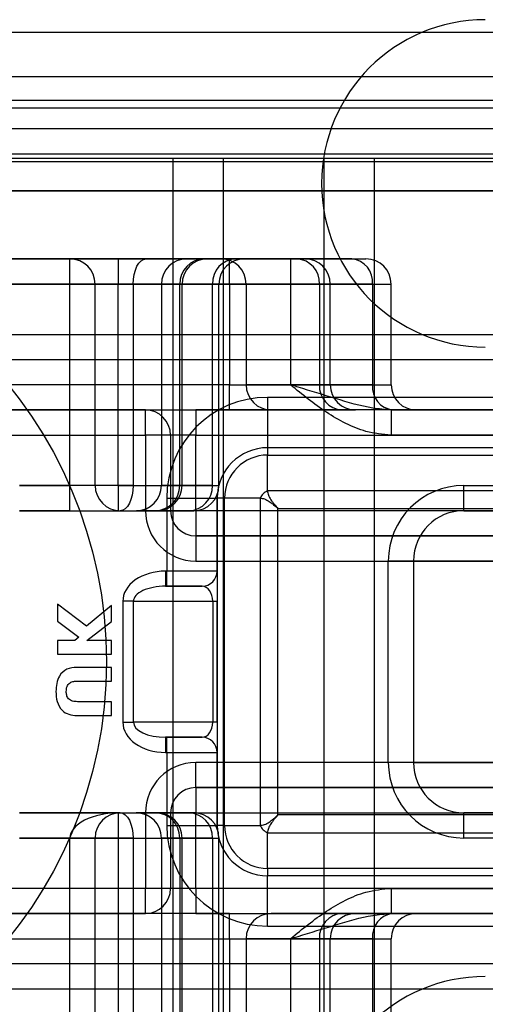
# Model space of a CAD drawing. Units: millimetres. Extents: x 9 to 411, y 10 to 270.
# Drawn here: x 78 to 81, y 122 to 127 of the extents above; entities that cross this region are included whole.
import ezdxf

# ---------------------------------------------------------------- set-up
doc = ezdxf.new("R2010")
doc.units = ezdxf.units.MM

msp = doc.modelspace()

# ---------------------------------------------------------------- linework, layer by layer
at = {"color": 7, "linetype": 'Continuous', "lineweight": 25}
for p, q in [((53.9503, 126.689), (253.9503, 126.689)), ((53.9503, 126.47), (253.9503, 126.47)), ((53.9503, 126.3512), (253.9503, 126.3512)), ((53.9503, 126.314), (253.9503, 126.314)), ((53.9503, 126.2112), (253.9503, 126.2112)), ((53.9503, 126.0862), (253.9503, 126.0862)), ((53.9503, 126.0474), (253.9503, 126.0474)), ((73.9566, 126.064), (78.9816, 126.064)), ((78.9816, 126.064), (79.7316, 126.064)), ((78.9816, 126.064), (79.2316, 126.064)), ((78.9816, 121.064), (78.9816, 126.064)), ((79.2316, 126.064), (79.7316, 126.064)), ((79.2316, 126.064), (79.9816, 126.064)), ((79.2316, 121.064), (79.2316, 126.064)), ((79.7316, 121.064), (79.7316, 126.064)), ((79.7316, 126.064), (79.9816, 126.064)), ((79.9816, 121.064), (79.9816, 126.064)), ((79.9816, 126.064), (86.4691, 126.064)), ((98.9793, 125.9015), (55.4216, 125.9015)), ((55.628, 125.9015), (98.9793, 125.9015)), ((98.9793, 125.9015), (55.8888, 125.9015)), ((98.9793, 125.9015), (56.1547, 125.9015)), ((57.3731, 125.9015), (98.9793, 125.9015)), ((98.9793, 125.9015), (57.8506, 125.9015)), ((73.374, 125.564), (79.5642, 125.564)), ((79.2618, 125.564), (73.6764, 125.564)), ((78.7093, 125.564), (74.2289, 125.564)), ((74.4691, 125.564), (78.4691, 125.564)), ((78.8475, 125.564), (78.4691, 125.564)), ((78.4691, 125.439), (78.4691, 125.564)), ((78.7093, 125.564), (79.3338, 125.564)), ((78.7093, 125.564), (78.7093, 125.439)), ((78.8475, 125.564), (79.1503, 125.564)), ((79.2935, 125.564), (79.0494, 125.564)), ((79.8695, 125.564), (79.2192, 125.564)), ((79.2618, 125.564), (79.6361, 125.564)), ((79.2618, 125.439), (79.2618, 125.564)), ((79.5642, 125.564), (79.939, 125.564)), ((79.5642, 125.564), (79.5642, 125.439)), ((79.5642, 125.439), (73.374, 125.439)), ((73.6764, 125.439), (79.2618, 125.439)), ((74.2289, 125.439), (78.7093, 125.439)), ((78.4691, 125.439), (74.4691, 125.439)), ((78.4691, 124.439), (78.4691, 125.439)), ((78.4691, 125.439), (78.5941, 125.439)), ((78.5941, 124.439), (78.5941, 125.439)), ((78.7833, 125.439), (78.5941, 125.439)), ((78.7093, 124.439), (78.7093, 125.439)), ((78.7093, 125.439), (79.2092, 125.439)), ((78.7833, 125.439), (78.7833, 124.439)), ((78.7833, 125.439), (79.0255, 125.439)), ((78.9234, 125.439), (78.9234, 124.439)), ((79.1767, 125.439), (78.9245, 125.439)), ((79.0147, 124.439), (79.0147, 125.439)), ((79.0265, 124.439), (79.0265, 125.439)), ((79.1767, 124.439), (79.1767, 125.439)), ((79.2093, 124.439), (79.2093, 125.439)), ((79.2618, 125.439), (79.2618, 124.939)), ((79.2618, 125.439), (79.7598, 125.439)), ((79.3441, 125.439), (79.3441, 124.939)), ((79.9713, 125.439), (79.3442, 125.439)), ((79.5642, 125.439), (79.5642, 124.939)), ((79.5642, 125.439), (80.0629, 125.439)), ((79.7079, 125.439), (79.7079, 124.939)), ((79.7618, 124.939), (79.7618, 125.439)), ((79.9713, 125.439), (79.9713, 124.939)), ((80.0642, 124.939), (80.0642, 125.439)), ((76.3253, 125.189), (97.0753, 125.189)), ((76.3253, 125.064), (97.0753, 125.064)), ((79.2618, 124.939), (73.6764, 124.939)), ((79.2618, 124.939), (79.7598, 124.939)), ((79.2618, 124.814), (79.2618, 124.939)), ((79.9713, 124.939), (79.3442, 124.939)), ((79.5642, 124.939), (80.0629, 124.939)), ((93.9503, 124.8765), (79.4503, 124.8765)), ((79.4503, 124.8765), (79.4503, 124.6265)), ((73.6764, 124.814), (79.2618, 124.814)), ((78.8441, 124.814), (74.0941, 124.814)), ((78.8441, 124.814), (79.0941, 124.814)), ((78.8441, 124.689), (78.8441, 124.814)), ((82.7191, 124.814), (79.0941, 124.814)), ((79.0941, 124.814), (79.0941, 124.689)), ((79.2618, 124.814), (79.8862, 124.814)), ((80.0731, 124.814), (79.4709, 124.814)), ((80.0642, 124.814), (82.7191, 124.814)), ((80.0642, 124.814), (80.1892, 124.814)), ((80.0642, 124.814), (80.0642, 124.689)), ((74.0941, 124.689), (78.8441, 124.689)), ((78.8441, 124.689), (78.8441, 124.314)), ((78.9691, 124.689), (78.8441, 124.689)), ((78.9691, 124.689), (78.9691, 124.314)), ((79.0941, 124.689), (78.9691, 124.689)), ((79.0941, 124.314), (79.0941, 124.689)), ((79.0941, 124.689), (82.7191, 124.689)), ((82.7191, 124.689), (80.0642, 124.689)), ((93.9503, 124.6265), (79.4503, 124.6265)), ((79.4503, 124.6265), (79.4503, 124.5899)), ((79.4503, 124.4131), (79.4503, 124.5899)), ((79.4503, 124.5899), (93.9503, 124.5899)), ((78.7093, 124.439), (78.2191, 124.439)), ((78.2191, 124.439), (78.4691, 124.439)), ((78.5941, 124.439), (78.4691, 124.439)), ((78.4691, 124.314), (78.4691, 124.439)), ((78.7833, 124.439), (78.5941, 124.439)), ((78.7093, 124.439), (79.2092, 124.439)), ((78.7093, 124.439), (78.7093, 124.314)), ((78.7833, 124.439), (79.0255, 124.439)), ((79.1767, 124.439), (78.9245, 124.439)), ((93.9503, 124.4131), (79.4503, 124.4131)), ((80.4249, 124.439), (82.7191, 124.439)), ((80.4249, 124.314), (80.4249, 124.439)), ((78.9503, 124.3765), (78.9503, 124.014)), ((78.9503, 124.3765), (79.2003, 124.3765)), ((79.2003, 124.3765), (79.2003, 122.7515)), ((79.2003, 124.014), (79.2003, 124.3765)), ((79.2369, 124.3765), (79.2003, 124.3765)), ((79.4137, 124.3765), (79.2369, 124.3765)), ((79.2369, 122.7515), (79.2369, 124.3765)), ((79.4137, 124.3765), (79.4137, 122.7515)), ((78.4691, 124.314), (78.2191, 124.314)), ((78.2191, 124.314), (78.7093, 124.314)), ((78.4691, 124.314), (78.7191, 124.314)), ((78.7093, 124.314), (79.0835, 124.314)), ((78.7191, 124.314), (78.9008, 124.314)), ((79.0598, 124.314), (78.7995, 124.314)), ((78.9691, 124.314), (78.8441, 124.314)), ((79.0941, 124.314), (78.9691, 124.314)), ((82.6845, 124.314), (79.0941, 124.314)), ((79.0941, 124.314), (79.0941, 124.189)), ((79.5021, 122.8033), (79.5021, 124.3248)), ((79.5021, 124.3248), (93.8986, 124.3248)), ((80.4249, 124.314), (81.4417, 124.314)), ((82.7191, 124.314), (80.4249, 124.314)), ((79.0941, 124.189), (82.2678, 124.189)), ((81.4345, 124.189), (79.0941, 124.189)), ((79.0941, 124.189), (79.0941, 124.064)), ((79.0941, 124.064), (81.4345, 124.064)), ((80.0499, 123.064), (80.0499, 124.064)), ((80.1749, 124.064), (80.0499, 124.064)), ((80.1749, 124.064), (80.1749, 123.064)), ((81.6651, 124.064), (80.1749, 124.064)), ((78.9503, 124.014), (78.9439, 124.014)), ((78.9439, 124.014), (78.9439, 123.939)), ((79.2003, 124.014), (78.9503, 124.014)), ((78.9503, 123.939), (78.9503, 124.014)), ((79.2003, 124.014), (79.2003, 123.864)), ((79.1253, 123.939), (78.9439, 123.939)), ((78.9439, 123.939), (78.9503, 123.939)), ((78.9503, 123.939), (79.1253, 123.939)), ((78.5517, 123.7406), (78.4068, 123.8505)), ((78.4068, 123.8505), (78.4068, 123.7647)), ((78.6765, 123.8436), (78.5517, 123.7406)), ((78.6765, 123.764), (78.6765, 123.8436)), ((78.7318, 123.864), (78.7318, 123.264)), ((78.7848, 123.864), (78.7318, 123.864)), ((78.7848, 123.264), (78.7848, 123.864)), ((78.7848, 123.864), (79.1784, 123.864)), ((79.1784, 123.864), (79.1784, 123.264)), ((79.1784, 123.864), (79.2003, 123.864)), ((79.2003, 123.264), (79.2003, 123.864)), ((78.4068, 123.7647), (78.5136, 123.6855)), ((78.5538, 123.6695), (78.6765, 123.764)), ((78.5136, 123.6855), (78.4936, 123.6695)), ((78.4936, 123.6695), (78.4068, 123.6695)), ((78.4068, 123.6695), (78.4068, 123.6012)), ((78.6765, 123.6695), (78.5538, 123.6695)), ((78.6765, 123.6012), (78.6765, 123.6695)), ((78.4068, 123.6012), (78.6765, 123.6012)), ((78.6765, 123.5363), (78.5037, 123.5363)), ((78.6765, 123.468), (78.6765, 123.5363)), ((78.5071, 123.468), (78.6765, 123.468)), ((78.6765, 123.3656), (78.5071, 123.3656)), ((78.6765, 123.2973), (78.6765, 123.3656)), ((78.5035, 123.2973), (78.6765, 123.2973)), ((78.7318, 123.264), (78.7848, 123.264)), ((79.1784, 123.264), (78.7848, 123.264)), ((79.2003, 123.264), (79.1784, 123.264)), ((79.2003, 123.264), (79.2003, 123.114)), ((78.9503, 123.189), (78.9439, 123.189)), ((78.9439, 123.189), (79.1253, 123.189)), ((78.9439, 123.189), (78.9439, 123.114)), ((79.1253, 123.189), (78.9503, 123.189)), ((78.9503, 123.114), (78.9503, 123.189)), ((78.9439, 123.114), (78.9503, 123.114)), ((78.9503, 123.114), (78.9503, 122.7515)), ((78.9503, 123.114), (79.2003, 123.114)), ((79.2003, 122.7515), (79.2003, 123.114)), ((81.4345, 123.064), (79.0941, 123.064)), ((79.0941, 122.939), (79.0941, 123.064)), ((80.1749, 123.064), (80.0499, 123.064)), ((80.1749, 123.064), (81.6651, 123.064)), ((79.0941, 122.939), (81.4345, 122.939)), ((82.2678, 122.939), (79.0941, 122.939)), ((79.0941, 122.939), (79.0941, 122.814)), ((78.7093, 122.814), (78.2191, 122.814)), ((78.2191, 122.814), (78.7191, 122.814)), ((78.7093, 122.814), (79.0835, 122.814)), ((78.7093, 122.814), (78.7093, 122.689)), ((78.7191, 122.814), (78.9008, 122.814)), ((79.0598, 122.814), (78.7995, 122.814)), ((78.8441, 122.814), (78.8441, 122.439)), ((78.9691, 122.814), (78.8441, 122.814)), ((78.9691, 122.814), (78.9691, 122.439)), ((79.0941, 122.814), (78.9691, 122.814)), ((79.0941, 122.814), (82.6845, 122.814)), ((79.0941, 122.439), (79.0941, 122.814)), ((93.8986, 122.8033), (79.5021, 122.8033)), ((80.4249, 122.814), (82.7191, 122.814)), ((81.4417, 122.814), (80.4249, 122.814)), ((80.4249, 122.689), (80.4249, 122.814)), ((78.9503, 122.7515), (79.2003, 122.7515)), ((79.2369, 122.7515), (79.2003, 122.7515)), ((79.2369, 122.7515), (79.4137, 122.7515)), ((79.4503, 122.5381), (79.4503, 122.7149)), ((79.4503, 122.7149), (93.9503, 122.7149)), ((78.2191, 122.689), (78.7093, 122.689)), ((78.4691, 122.689), (78.2191, 122.689)), ((78.4691, 121.689), (78.4691, 122.689)), ((78.5941, 122.689), (78.4691, 122.689)), ((78.5941, 121.689), (78.5941, 122.689)), ((78.7833, 122.689), (78.5941, 122.689)), ((78.7093, 122.689), (78.7093, 121.689)), ((78.7093, 122.689), (79.2092, 122.689)), ((78.7833, 122.689), (79.0255, 122.689)), ((78.7833, 122.689), (78.7833, 121.689)), ((78.9234, 122.689), (78.9234, 121.689)), ((79.1767, 122.689), (78.9245, 122.689)), ((79.0147, 122.689), (79.0147, 121.689)), ((79.0265, 121.689), (79.0265, 122.689)), ((79.1767, 122.689), (79.1767, 121.689)), ((79.2093, 121.689), (79.2093, 122.689)), ((82.7191, 122.689), (80.4249, 122.689)), ((93.9503, 122.5381), (79.4503, 122.5381)), ((79.4503, 122.5381), (79.4503, 122.5015)), ((93.9503, 122.5015), (79.4503, 122.5015)), ((79.4503, 122.2515), (79.4503, 122.5015)), ((78.8441, 122.439), (74.0941, 122.439)), ((78.8441, 122.314), (78.8441, 122.439)), ((78.9691, 122.439), (78.8441, 122.439)), ((79.0941, 122.439), (78.9691, 122.439)), ((82.7191, 122.439), (79.0941, 122.439)), ((79.0941, 122.439), (79.0941, 122.314)), ((80.0642, 122.439), (82.7191, 122.439)), ((80.0642, 122.439), (80.0642, 122.314)), ((79.2618, 122.314), (73.6764, 122.314)), ((74.0941, 122.314), (78.8441, 122.314)), ((79.0941, 122.314), (78.8441, 122.314)), ((79.0941, 122.314), (82.7191, 122.314)), ((79.2618, 122.314), (79.8862, 122.314)), ((79.2618, 122.189), (79.2618, 122.314)), ((80.0731, 122.314), (79.4709, 122.314)), ((82.7191, 122.314), (80.0642, 122.314)), ((80.0642, 122.314), (80.1892, 122.314)), ((79.4503, 122.2515), (93.9503, 122.2515)), ((73.6764, 122.189), (79.2618, 122.189)), ((79.2618, 122.189), (79.2618, 121.689)), ((79.2618, 122.189), (79.7598, 122.189)), ((79.3441, 122.189), (79.3441, 121.689)), ((79.9713, 122.189), (79.3442, 122.189)), ((79.5642, 122.189), (79.5642, 121.689)), ((79.5642, 122.189), (80.0629, 122.189)), ((79.7079, 122.189), (79.7079, 121.689)), ((79.7618, 121.689), (79.7618, 122.189)), ((79.9713, 122.189), (79.9713, 121.689)), ((80.0642, 121.689), (80.0642, 122.189)), ((97.0753, 122.064), (76.3253, 122.064)), ((97.0753, 121.939), (76.3253, 121.939))]:
    msp.add_line(p, q, dxfattribs=at)
at = {"color": 7, "linetype": 'Continuous', "lineweight": 25, "flags": 128}
for points in [[(78.7833, 125.439), (78.7845, 125.4634), (78.7882, 125.4869), (78.7941, 125.5085), (78.8021, 125.5274), (78.8118, 125.543), (78.8229, 125.5545), (78.835, 125.5616), (78.8475, 125.564)], [(78.7833, 124.439), (78.7821, 124.4146), (78.7784, 124.3912), (78.7725, 124.3696), (78.7645, 124.3506), (78.7548, 124.3351), (78.7437, 124.3235), (78.7316, 124.3164), (78.7191, 124.314)], [(78.7191, 122.814), (78.7316, 122.8116), (78.7437, 122.8045), (78.7548, 122.793), (78.7645, 122.7774), (78.7725, 122.7585), (78.7784, 122.7369), (78.7821, 122.7134), (78.7833, 122.689)]]:
    msp.add_lwpolyline(points, dxfattribs=at)
at = {"color": 7, "linetype": 'Continuous', "lineweight": 25}
msp.add_circle((76.4691, 123.564), 2.1813, dxfattribs=at)
msp.add_circle((76.4691, 123.564), 2.1813, dxfattribs=at)
for centre, radius, start, end in [((80.5316, 125.939), 0.8125, 90, 270), ((78.4691, 125.439), 0.125, 0, 90), ((78.4691, 125.439), 0.125, 0, 90), ((79.0484, 125.439), 0.125, 90, 180), ((79.1382, 125.4405), 0.1236, 90.6913, 180.675), ((79.1515, 125.439), 0.125, 90, 180), ((79.2977, 125.443), 0.1211, 92.0005, 181.8697), ((79.3343, 125.439), 0.125, 90, 180), ((79.2191, 125.439), 0.125, 0, 90), ((79.5892, 125.4454), 0.1188, 356.9257, 86.5539), ((79.6368, 125.439), 0.125, 0, 90), ((79.8566, 125.4496), 0.1152, 354.7522, 83.5497), ((79.9392, 125.439), 0.125, 0, 90), ((79.4691, 124.939), 0.125, 180, 270), ((79.8265, 124.9327), 0.1188, 176.9257, 266.5539), ((79.8868, 124.939), 0.125, 180, 270), ((80.086, 124.9285), 0.1152, 174.7522, 263.5497), ((80.1892, 124.939), 0.125, 180, 270), ((79.4503, 124.3765), 0.5, 90, 180), ((78.8441, 124.689), 0.125, 0, 90), ((78.8441, 124.689), 0.125, 0, 90), ((79.4503, 124.3765), 0.25, 90, 180), ((79.4503, 124.3765), 0.25, 90, 180), ((79.4503, 124.3765), 0.2134, 90, 180), ((78.7191, 124.439), 0.125, 180, 270), ((78.7191, 124.439), 0.125, 180, 270), ((78.7984, 124.439), 0.125, 270, 0), ((78.8911, 124.4376), 0.1236, 270.6913, 0.675), ((78.9015, 124.439), 0.125, 270, 0), ((79.0556, 124.4351), 0.1211, 272.0005, 1.8697), ((79.0843, 124.439), 0.125, 270, 0), ((80.4249, 124.064), 0.375, 90, 180), ((79.0941, 124.314), 0.25, 180, 270), ((79.0941, 124.314), 0.125, 180, 270), ((79.0941, 124.314), 0.125, 180, 270), ((80.4249, 124.064), 0.25, 90, 180), ((80.4249, 124.064), 0.25, 90, 180), ((79.1253, 124.014), 0.075, 270, 0), ((79.1253, 124.014), 0.075, 270, 0), ((79.1253, 123.114), 0.075, 0, 90), ((79.1253, 123.114), 0.075, 0, 90), ((79.0941, 122.814), 0.25, 90, 180), ((80.4249, 123.064), 0.375, 180, 270), ((80.4249, 123.064), 0.25, 180, 270), ((80.4249, 123.064), 0.25, 180, 270), ((79.0941, 122.814), 0.125, 90, 180), ((79.0941, 122.814), 0.125, 90, 180), ((78.7191, 122.689), 0.125, 90, 180), ((78.7191, 122.689), 0.125, 90, 180), ((78.7984, 122.689), 0.125, 0, 90), ((78.8911, 122.6905), 0.1236, 359.325, 89.3087), ((78.9015, 122.689), 0.125, 0, 90), ((79.0556, 122.693), 0.1211, 358.1303, 87.9995), ((79.0843, 122.689), 0.125, 0, 90), ((79.4503, 122.7515), 0.5, 180, 270), ((79.4503, 122.7515), 0.25, 180, 270), ((79.4503, 122.7515), 0.25, 180, 270), ((79.4503, 122.7515), 0.2134, 180, 270), ((78.8441, 122.439), 0.125, 270, 0), ((78.8441, 122.439), 0.125, 270, 0), ((79.4691, 122.189), 0.125, 90, 180), ((79.8265, 122.1954), 0.1188, 93.4461, 183.0743), ((79.8868, 122.189), 0.125, 90, 180), ((80.086, 122.1996), 0.1152, 96.4503, 185.2478), ((80.1892, 122.189), 0.125, 90, 180), ((80.5316, 121.189), 0.8125, 90, 270)]:
    msp.add_arc(centre, radius, start, end, dxfattribs=at)
for centre, major_axis, ratio, start_param, end_param in [((78.9439, 123.864), (0.2121, 0), 0.707107, 1.570796, 3.141593), ((78.9439, 123.864), (0.1591, 0), 0.471405, 1.570796, 3.141593), ((79.1253, 123.864), (0, 0.075), 0.707107, 4.712389, 6.283185), ((78.9439, 123.264), (-0.2121, 0), 0.707107, 0, 1.570796), ((78.9439, 123.264), (0.1591, 0), 0.471405, 3.141593, 4.712389), ((79.1253, 123.264), (0, 0.075), 0.707107, 3.141593, 4.712389), ((78.7191, 122.689), (0.25, 0), 0.5, 1.570796, 3.141593)]:
    msp.add_ellipse(centre, major_axis=major_axis, ratio=ratio, start_param=start_param, end_param=end_param, dxfattribs=at)
for points, knots in [([(80.0642, 124.689), (80.022, 124.693), (79.9438, 124.7003), (79.8366, 124.7455), (79.7096, 124.8201), (79.6227, 124.8913), (79.5647, 124.9386), (79.5642, 124.939)], [0, 0, 0, 0, 0.221771, 0.411346, 0.60588, 0.996602, 1, 1, 1, 1]), ([(80.0642, 124.814), (80.0336, 124.8164), (79.9403, 124.8235), (79.7908, 124.8705), (79.6558, 124.911), (79.5813, 124.9338), (79.5685, 124.9377), (79.565, 124.9388), (79.5642, 124.939)], [0, 0, 0, 0, 0.183218, 0.558272, 0.924815, 0.97901, 0.995757, 1, 1, 1, 1]), ([(79.4503, 124.4131), (79.4465, 124.411), (79.4391, 124.4069), (79.4286, 124.3983), (79.4199, 124.3878), (79.4158, 124.3804), (79.4137, 124.3765)], [0, 0, 0, 0, 0.2599596, 0.5000001, 0.7400129, 1, 1, 1, 1]), ([(79.4503, 124.4131), (79.4511, 124.4059), (79.4528, 124.3916), (79.4639, 124.3723), (79.4746, 124.3575), (79.4863, 124.343), (79.4959, 124.3319), (79.5021, 124.3248)], [0, 0, 0, 0, 0.250068, 0.49888, 0.613939, 0.749429, 1, 1, 1, 1]), ([(79.4137, 124.3765), (79.4209, 124.3757), (79.4353, 124.3741), (79.4546, 124.363), (79.4693, 124.3523), (79.4839, 124.3406), (79.4949, 124.331), (79.5021, 124.3248)], [0, 0, 0, 0, 0.250068, 0.49888, 0.61389, 0.749429, 1, 1, 1, 1]), ([(78.5037, 123.5363), (78.4866, 123.5349), (78.4526, 123.5321), (78.4158, 123.4979), (78.4016, 123.4565), (78.4005, 123.43), (78.3999, 123.4167)], [0, 0, 0, 0, 0.279991, 0.5579796, 0.7786578, 1, 1, 1, 1]), ([(78.5037, 123.5363), (78.4866, 123.5349), (78.4526, 123.5321), (78.4158, 123.4979), (78.4016, 123.4565), (78.4005, 123.43), (78.3999, 123.4167)], [0, 0, 0, 0, 0.279991, 0.5579796, 0.7786578, 1, 1, 1, 1]), ([(78.4512, 123.4167), (78.4515, 123.425), (78.4523, 123.4414), (78.4673, 123.4609), (78.4879, 123.4673), (78.5007, 123.4678), (78.5071, 123.468)], [0, 0, 0, 0, 0.280912, 0.557884, 0.778524, 1, 1, 1, 1]), ([(78.4512, 123.4167), (78.4515, 123.425), (78.4523, 123.4414), (78.4673, 123.4609), (78.4879, 123.4673), (78.5007, 123.4678), (78.5071, 123.468)], [0, 0, 0, 0, 0.280912, 0.557884, 0.778524, 1, 1, 1, 1]), ([(78.3999, 123.4167), (78.4007, 123.3999), (78.4024, 123.3663), (78.4251, 123.3228), (78.4638, 123.3), (78.4902, 123.2982), (78.5035, 123.2973)], [0, 0, 0, 0, 0.281015, 0.55986, 0.779423, 1, 1, 1, 1]), ([(78.3999, 123.4167), (78.4007, 123.3999), (78.4024, 123.3663), (78.4251, 123.3228), (78.4638, 123.3), (78.4902, 123.2982), (78.5035, 123.2973)], [0, 0, 0, 0, 0.281015, 0.55986, 0.779423, 1, 1, 1, 1]), ([(78.5071, 123.3656), (78.499, 123.366), (78.4827, 123.3667), (78.4613, 123.3777), (78.452, 123.3975), (78.4514, 123.4103), (78.4512, 123.4167)], [0, 0, 0, 0, 0.281149, 0.559369, 0.779032, 1, 1, 1, 1]), ([(78.5071, 123.3656), (78.499, 123.366), (78.4827, 123.3667), (78.4613, 123.3777), (78.452, 123.3975), (78.4514, 123.4103), (78.4512, 123.4167)], [0, 0, 0, 0, 0.281149, 0.559369, 0.779032, 1, 1, 1, 1]), ([(79.4137, 122.7515), (79.4209, 122.7524), (79.4353, 122.754), (79.4546, 122.7651), (79.4693, 122.7758), (79.4839, 122.7875), (79.4949, 122.7971), (79.5021, 122.8033)], [0, 0, 0, 0, 0.250068, 0.49888, 0.613939, 0.749429, 1, 1, 1, 1]), ([(79.5021, 122.8033), (79.4959, 122.7961), (79.4863, 122.7851), (79.4746, 122.7705), (79.4639, 122.7558), (79.4528, 122.7365), (79.4511, 122.7221), (79.4503, 122.7149)], [0, 0, 0, 0, 0.250571, 0.38611, 0.50112, 0.749932, 1, 1, 1, 1]), ([(79.4137, 122.7515), (79.4158, 122.7477), (79.4199, 122.7403), (79.4286, 122.7298), (79.4391, 122.7211), (79.4465, 122.717), (79.4503, 122.7149)], [0, 0, 0, 0, 0.2599596, 0.5, 0.7400243, 1, 1, 1, 1]), ([(79.5642, 122.189), (79.5647, 122.1894), (79.6227, 122.2368), (79.7093, 122.3077), (79.8363, 122.3823), (79.9433, 122.4278), (80.022, 122.4351), (80.0642, 122.439)], [0, 0, 0, 0, 0.003398, 0.394124, 0.586437, 0.778227, 1, 1, 1, 1]), ([(79.5642, 122.189), (79.565, 122.1893), (79.5685, 122.1904), (79.5813, 122.1943), (79.6558, 122.2171), (79.7908, 122.2576), (79.9403, 122.3046), (80.0336, 122.3117), (80.0642, 122.314)], [0, 0, 0, 0, 0.004243, 0.02099, 0.075185, 0.441728, 0.816782, 1, 1, 1, 1])]:
    msp.add_open_spline(points, degree=3, knots=knots, dxfattribs=at)

doc.saveas('drawing.dxf')
